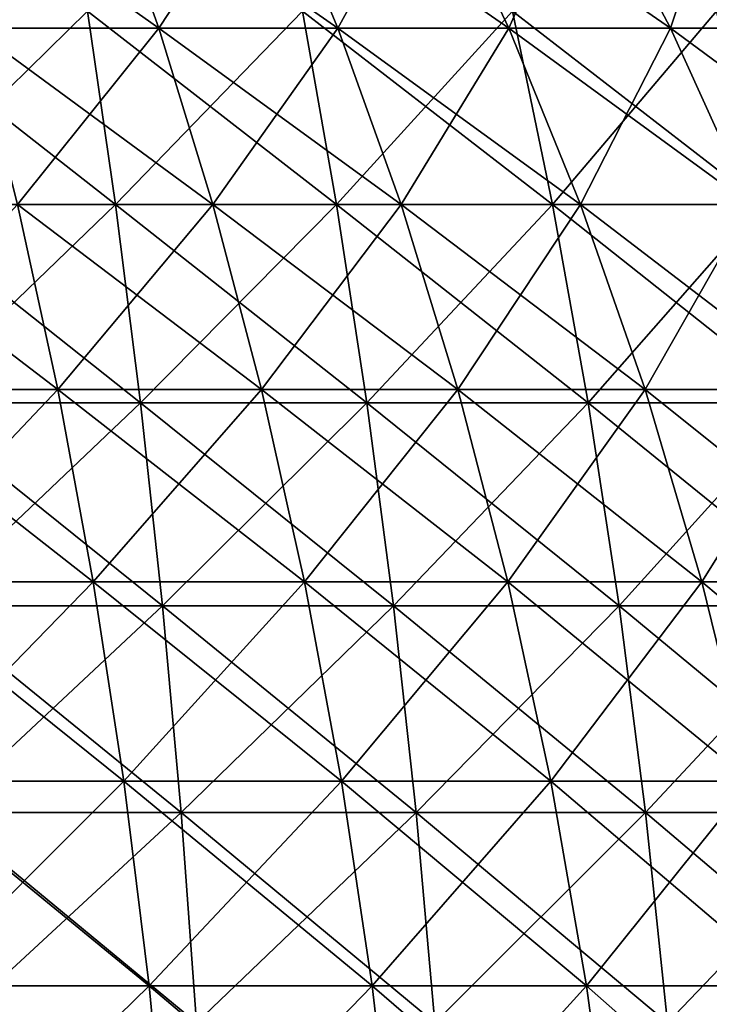
# Model space of a CAD drawing. Units: millimetres. Extents: x -92 to 92, y -62 to 78.
# Drawn here: x 22 to 38, y -36 to -13 of the extents above; entities that cross this region are included whole.
import ezdxf

# ---------------------------------------------------------------- set-up
doc = ezdxf.new("R2010")
doc.units = ezdxf.units.MM
doc.header["$LTSCALE"] = 65.185185
for name, color, linetype in [('10', 7, 'CONTINUOUS'), ('5', 7, 'CONTINUOUS'), ('6', 7, 'CONTINUOUS'), ('9', 7, 'CONTINUOUS')]:
    doc.layers.add(name, color=color, linetype=linetype)

msp = doc.modelspace()

# ---------------------------------------------------------------- linework, layer by layer
at = {"layer": '10', "linetype": 'CONTINUOUS'}
for points in [[(18.127, -12.817, -79.421), (23.179, -12.817, -78.096), (18.634, -17.272, -81.642), (18.127, -12.817, -79.421)], [(18.634, -17.272, -81.642), (23.179, -12.817, -78.096), (23.827, -17.272, -80.28), (18.634, -17.272, -81.642)], [(23.179, -12.817, -78.096), (28.135, -12.817, -76.451), (23.827, -17.272, -80.28), (23.179, -12.817, -78.096)], [(23.827, -17.272, -80.28), (28.135, -12.817, -76.451), (28.921, -17.272, -78.589), (23.827, -17.272, -80.28)], [(28.135, -12.817, -76.451), (32.975, -12.817, -74.491), (28.921, -17.272, -78.589), (28.135, -12.817, -76.451)], [(28.921, -17.272, -78.589), (32.975, -12.817, -74.491), (33.897, -17.272, -76.574), (28.921, -17.272, -78.589)], [(32.975, -12.817, -74.491), (37.68, -12.817, -72.225), (33.897, -17.272, -76.574), (32.975, -12.817, -74.491)], [(33.897, -17.272, -76.574), (37.68, -12.817, -72.225), (38.734, -17.272, -74.245), (33.897, -17.272, -76.574)], [(18.634, -17.272, -81.642), (23.827, -17.272, -80.28), (19.085, -21.848, -83.618), (18.634, -17.272, -81.642)], [(19.085, -21.848, -83.618), (23.827, -17.272, -80.28), (24.403, -21.848, -82.223), (19.085, -21.848, -83.618)], [(23.827, -17.272, -80.28), (28.921, -17.272, -78.589), (24.403, -21.848, -82.223), (23.827, -17.272, -80.28)], [(24.403, -21.848, -82.223), (28.921, -17.272, -78.589), (29.621, -21.848, -80.491), (24.403, -21.848, -82.223)], [(28.921, -17.272, -78.589), (33.897, -17.272, -76.574), (29.621, -21.848, -80.491), (28.921, -17.272, -78.589)], [(29.621, -21.848, -80.491), (33.897, -17.272, -76.574), (34.718, -21.848, -78.428), (29.621, -21.848, -80.491)], [(33.897, -17.272, -76.574), (38.734, -17.272, -74.245), (34.718, -21.848, -78.428), (33.897, -17.272, -76.574)], [(34.718, -21.848, -78.428), (38.734, -17.272, -74.245), (39.671, -21.848, -76.042), (34.718, -21.848, -78.428)], [(19.085, -21.848, -83.618), (24.403, -21.848, -82.223), (19.479, -26.529, -85.343), (19.085, -21.848, -83.618)], [(19.479, -26.529, -85.343), (24.403, -21.848, -82.223), (24.907, -26.529, -83.92), (19.479, -26.529, -85.343)], [(24.403, -21.848, -82.223), (29.621, -21.848, -80.491), (24.907, -26.529, -83.92), (24.403, -21.848, -82.223)], [(24.907, -26.529, -83.92), (29.621, -21.848, -80.491), (30.233, -26.529, -82.152), (24.907, -26.529, -83.92)], [(29.621, -21.848, -80.491), (34.718, -21.848, -78.428), (30.233, -26.529, -82.152), (29.621, -21.848, -80.491)], [(30.233, -26.529, -82.152), (34.718, -21.848, -78.428), (35.434, -26.529, -80.046), (30.233, -26.529, -82.152)], [(34.718, -21.848, -78.428), (39.671, -21.848, -76.042), (35.434, -26.529, -80.046), (34.718, -21.848, -78.428)], [(35.434, -26.529, -80.046), (39.671, -21.848, -76.042), (40.49, -26.529, -77.611), (35.434, -26.529, -80.046)], [(19.479, -26.529, -85.343), (24.907, -26.529, -83.92), (19.814, -31.301, -86.812), (19.479, -26.529, -85.343)], [(19.814, -31.301, -86.812), (24.907, -26.529, -83.92), (25.336, -31.301, -85.364), (19.814, -31.301, -86.812)], [(24.907, -26.529, -83.92), (30.233, -26.529, -82.152), (25.336, -31.301, -85.364), (24.907, -26.529, -83.92)], [(25.336, -31.301, -85.364), (30.233, -26.529, -82.152), (30.753, -31.301, -83.566), (25.336, -31.301, -85.364)], [(30.233, -26.529, -82.152), (35.434, -26.529, -80.046), (30.753, -31.301, -83.566), (30.233, -26.529, -82.152)], [(30.753, -31.301, -83.566), (35.434, -26.529, -80.046), (36.044, -31.301, -81.423), (30.753, -31.301, -83.566)], [(35.434, -26.529, -80.046), (40.49, -26.529, -77.611), (36.044, -31.301, -81.423), (35.434, -26.529, -80.046)], [(36.044, -31.301, -81.423), (40.49, -26.529, -77.611), (41.187, -31.301, -78.947), (36.044, -31.301, -81.423)], [(19.814, -31.301, -86.812), (25.336, -31.301, -85.364), (20.09, -36.15, -88.02), (19.814, -31.301, -86.812)], [(20.09, -36.15, -88.02), (25.336, -31.301, -85.364), (25.688, -36.15, -86.552), (20.09, -36.15, -88.02)], [(25.336, -31.301, -85.364), (30.753, -31.301, -83.566), (25.688, -36.15, -86.552), (25.336, -31.301, -85.364)], [(25.688, -36.15, -86.552), (30.753, -31.301, -83.566), (31.181, -36.15, -84.728), (25.688, -36.15, -86.552)], [(30.753, -31.301, -83.566), (36.044, -31.301, -81.423), (31.181, -36.15, -84.728), (30.753, -31.301, -83.566)], [(31.181, -36.15, -84.728), (36.044, -31.301, -81.423), (36.545, -36.15, -82.556), (31.181, -36.15, -84.728)], [(36.044, -31.301, -81.423), (41.187, -31.301, -78.947), (36.545, -36.15, -82.556), (36.044, -31.301, -81.423)], [(36.545, -36.15, -82.556), (41.187, -31.301, -78.947), (41.76, -36.15, -80.045), (36.545, -36.15, -82.556)]]:
    msp.add_3dface(points, dxfattribs=at)
at = {"layer": '5', "linetype": 'CONTINUOUS'}
for points in [[(20.531, -13.208, -54.135), (24.82, -13.208, -52.307), (19.396, -9.36, -51.144), (20.531, -13.208, -54.135)], [(19.396, -9.36, -51.144), (24.82, -13.208, -52.307), (23.449, -9.36, -49.418), (19.396, -9.36, -51.144)], [(24.82, -13.208, -52.307), (28.948, -13.208, -50.141), (23.449, -9.36, -49.418), (24.82, -13.208, -52.307)], [(23.449, -9.36, -49.418), (28.948, -13.208, -50.141), (27.349, -9.36, -47.371), (23.449, -9.36, -49.418)], [(28.948, -13.208, -50.141), (32.889, -13.208, -47.649), (27.349, -9.36, -47.371), (28.948, -13.208, -50.141)], [(27.349, -9.36, -47.371), (32.889, -13.208, -47.649), (31.072, -9.36, -45.016), (27.349, -9.36, -47.371)], [(32.889, -13.208, -47.649), (36.617, -13.208, -44.848), (31.072, -9.36, -45.016), (32.889, -13.208, -47.649)], [(31.072, -9.36, -45.016), (36.617, -13.208, -44.848), (34.594, -9.36, -42.37), (31.072, -9.36, -45.016)], [(36.617, -13.208, -44.848), (40.107, -13.208, -41.756), (34.594, -9.36, -42.37), (36.617, -13.208, -44.848)], [(34.594, -9.36, -42.37), (40.107, -13.208, -41.756), (37.891, -9.36, -39.449), (34.594, -9.36, -42.37)], [(21.564, -17.275, -56.861), (26.07, -17.275, -54.941), (20.531, -13.208, -54.135), (21.564, -17.275, -56.861)], [(20.531, -13.208, -54.135), (26.07, -17.275, -54.941), (24.82, -13.208, -52.307), (20.531, -13.208, -54.135)], [(26.07, -17.275, -54.941), (30.406, -17.275, -52.665), (24.82, -13.208, -52.307), (26.07, -17.275, -54.941)], [(24.82, -13.208, -52.307), (30.406, -17.275, -52.665), (28.948, -13.208, -50.141), (24.82, -13.208, -52.307)], [(30.406, -17.275, -52.665), (34.545, -17.275, -50.048), (28.948, -13.208, -50.141), (30.406, -17.275, -52.665)], [(28.948, -13.208, -50.141), (34.545, -17.275, -50.048), (32.889, -13.208, -47.649), (28.948, -13.208, -50.141)], [(34.545, -17.275, -50.048), (38.461, -17.275, -47.106), (32.889, -13.208, -47.649), (34.545, -17.275, -50.048)], [(32.889, -13.208, -47.649), (38.461, -17.275, -47.106), (36.617, -13.208, -44.848), (32.889, -13.208, -47.649)], [(38.461, -17.275, -47.106), (42.126, -17.275, -43.858), (36.617, -13.208, -44.848), (38.461, -17.275, -47.106)], [(36.617, -13.208, -44.848), (42.126, -17.275, -43.858), (40.107, -13.208, -41.756), (36.617, -13.208, -44.848)], [(17.647, -21.54, -60.926), (22.493, -21.54, -59.308), (16.919, -17.275, -58.412), (17.647, -21.54, -60.926)], [(16.919, -17.275, -58.412), (22.493, -21.54, -59.308), (21.564, -17.275, -56.861), (16.919, -17.275, -58.412)], [(22.493, -21.54, -59.308), (27.192, -21.54, -57.306), (21.564, -17.275, -56.861), (22.493, -21.54, -59.308)], [(21.564, -17.275, -56.861), (27.192, -21.54, -57.306), (26.07, -17.275, -54.941), (21.564, -17.275, -56.861)], [(27.192, -21.54, -57.306), (31.715, -21.54, -54.932), (26.07, -17.275, -54.941), (27.192, -21.54, -57.306)], [(26.07, -17.275, -54.941), (31.715, -21.54, -54.932), (30.406, -17.275, -52.665), (26.07, -17.275, -54.941)], [(31.715, -21.54, -54.932), (36.032, -21.54, -52.202), (30.406, -17.275, -52.665), (31.715, -21.54, -54.932)], [(30.406, -17.275, -52.665), (36.032, -21.54, -52.202), (34.545, -17.275, -50.048), (30.406, -17.275, -52.665)], [(36.032, -21.54, -52.202), (40.116, -21.54, -49.134), (34.545, -17.275, -50.048), (36.032, -21.54, -52.202)], [(34.545, -17.275, -50.048), (40.116, -21.54, -49.134), (38.461, -17.275, -47.106), (34.545, -17.275, -50.048)], [(18.289, -25.981, -63.141), (23.31, -25.981, -61.465), (17.647, -21.54, -60.926), (18.289, -25.981, -63.141)], [(17.647, -21.54, -60.926), (23.31, -25.981, -61.465), (22.493, -21.54, -59.308), (17.647, -21.54, -60.926)], [(23.31, -25.981, -61.465), (28.181, -25.981, -59.39), (22.493, -21.54, -59.308), (23.31, -25.981, -61.465)], [(22.493, -21.54, -59.308), (28.181, -25.981, -59.39), (27.192, -21.54, -57.306), (22.493, -21.54, -59.308)], [(28.181, -25.981, -59.39), (32.868, -25.981, -56.929), (27.192, -21.54, -57.306), (28.181, -25.981, -59.39)], [(27.192, -21.54, -57.306), (32.868, -25.981, -56.929), (31.715, -21.54, -54.932), (27.192, -21.54, -57.306)], [(32.868, -25.981, -56.929), (37.342, -25.981, -54.1), (31.715, -21.54, -54.932), (32.868, -25.981, -56.929)], [(31.715, -21.54, -54.932), (37.342, -25.981, -54.1), (36.032, -21.54, -52.202), (31.715, -21.54, -54.932)], [(37.342, -25.981, -54.1), (41.574, -25.981, -50.92), (36.032, -21.54, -52.202), (37.342, -25.981, -54.1)], [(36.032, -21.54, -52.202), (41.574, -25.981, -50.92), (40.116, -21.54, -49.134), (36.032, -21.54, -52.202)], [(18.841, -30.575, -65.046), (24.013, -30.575, -63.319), (18.289, -25.981, -63.141), (18.841, -30.575, -65.046)], [(18.289, -25.981, -63.141), (24.013, -30.575, -63.319), (23.31, -25.981, -61.465), (18.289, -25.981, -63.141)], [(24.013, -30.575, -63.319), (29.031, -30.575, -61.181), (23.31, -25.981, -61.465), (24.013, -30.575, -63.319)], [(23.31, -25.981, -61.465), (29.031, -30.575, -61.181), (28.181, -25.981, -59.39), (23.31, -25.981, -61.465)], [(29.031, -30.575, -61.181), (33.859, -30.575, -58.647), (28.181, -25.981, -59.39), (29.031, -30.575, -61.181)], [(28.181, -25.981, -59.39), (33.859, -30.575, -58.647), (32.868, -25.981, -56.929), (28.181, -25.981, -59.39)], [(33.859, -30.575, -58.647), (38.469, -30.575, -55.732), (32.868, -25.981, -56.929), (33.859, -30.575, -58.647)], [(32.868, -25.981, -56.929), (38.469, -30.575, -55.732), (37.342, -25.981, -54.1), (32.868, -25.981, -56.929)], [(38.469, -30.575, -55.732), (42.829, -30.575, -52.456), (37.342, -25.981, -54.1), (38.469, -30.575, -55.732)], [(37.342, -25.981, -54.1), (42.829, -30.575, -52.456), (41.574, -25.981, -50.92), (37.342, -25.981, -54.1)], [(19.3, -35.299, -66.63), (24.598, -35.299, -64.861), (18.841, -30.575, -65.046), (19.3, -35.299, -66.63)], [(18.841, -30.575, -65.046), (24.598, -35.299, -64.861), (24.013, -30.575, -63.319), (18.841, -30.575, -65.046)], [(24.598, -35.299, -64.861), (29.738, -35.299, -62.672), (24.013, -30.575, -63.319), (24.598, -35.299, -64.861)], [(24.013, -30.575, -63.319), (29.738, -35.299, -62.672), (29.031, -30.575, -61.181), (24.013, -30.575, -63.319)], [(29.738, -35.299, -62.672), (34.684, -35.299, -60.075), (29.031, -30.575, -61.181), (29.738, -35.299, -62.672)], [(29.031, -30.575, -61.181), (34.684, -35.299, -60.075), (33.859, -30.575, -58.647), (29.031, -30.575, -61.181)], [(34.684, -35.299, -60.075), (39.406, -35.299, -57.09), (33.859, -30.575, -58.647), (34.684, -35.299, -60.075)], [(33.859, -30.575, -58.647), (39.406, -35.299, -57.09), (38.469, -30.575, -55.732), (33.859, -30.575, -58.647)], [(19.663, -40.129, -67.887), (25.062, -40.129, -66.084), (19.3, -35.299, -66.63), (19.663, -40.129, -67.887)], [(19.3, -35.299, -66.63), (25.062, -40.129, -66.084), (24.598, -35.299, -64.861), (19.3, -35.299, -66.63)], [(25.062, -40.129, -66.084), (30.299, -40.129, -63.853), (24.598, -35.299, -64.861), (25.062, -40.129, -66.084)], [(24.598, -35.299, -64.861), (30.299, -40.129, -63.853), (29.738, -35.299, -62.672), (24.598, -35.299, -64.861)], [(30.299, -40.129, -63.853), (35.338, -40.129, -61.208), (29.738, -35.299, -62.672), (30.299, -40.129, -63.853)], [(29.738, -35.299, -62.672), (35.338, -40.129, -61.208), (34.684, -35.299, -60.075), (29.738, -35.299, -62.672)], [(35.338, -40.129, -61.208), (40.149, -40.129, -58.166), (34.684, -35.299, -60.075), (35.338, -40.129, -61.208)], [(34.684, -35.299, -60.075), (40.149, -40.129, -58.166), (39.406, -35.299, -57.09), (34.684, -35.299, -60.075)]]:
    msp.add_3dface(points, dxfattribs=at)
at = {"layer": '6', "linetype": 'CONTINUOUS'}
for points in [[(23.449, -9.36, 49.418), (20.531, -13.208, 54.135), (19.396, -9.36, 51.144), (23.449, -9.36, 49.418)], [(24.82, -13.208, 52.307), (20.531, -13.208, 54.135), (23.449, -9.36, 49.418), (24.82, -13.208, 52.307)], [(27.349, -9.36, 47.371), (24.82, -13.208, 52.307), (23.449, -9.36, 49.418), (27.349, -9.36, 47.371)], [(28.948, -13.208, 50.141), (24.82, -13.208, 52.307), (27.349, -9.36, 47.371), (28.948, -13.208, 50.141)], [(31.072, -9.36, 45.016), (28.948, -13.208, 50.141), (27.349, -9.36, 47.371), (31.072, -9.36, 45.016)], [(32.889, -13.208, 47.649), (28.948, -13.208, 50.141), (31.072, -9.36, 45.016), (32.889, -13.208, 47.649)], [(34.594, -9.36, 42.37), (32.889, -13.208, 47.649), (31.072, -9.36, 45.016), (34.594, -9.36, 42.37)], [(36.617, -13.208, 44.848), (32.889, -13.208, 47.649), (34.594, -9.36, 42.37), (36.617, -13.208, 44.848)], [(37.891, -9.36, 39.449), (36.617, -13.208, 44.848), (34.594, -9.36, 42.37), (37.891, -9.36, 39.449)], [(40.107, -13.208, 41.756), (36.617, -13.208, 44.848), (37.891, -9.36, 39.449), (40.107, -13.208, 41.756)], [(24.82, -13.208, 52.307), (21.564, -17.275, 56.861), (20.531, -13.208, 54.135), (24.82, -13.208, 52.307)], [(26.07, -17.275, 54.941), (21.564, -17.275, 56.861), (24.82, -13.208, 52.307), (26.07, -17.275, 54.941)], [(28.948, -13.208, 50.141), (26.07, -17.275, 54.941), (24.82, -13.208, 52.307), (28.948, -13.208, 50.141)], [(30.406, -17.275, 52.665), (26.07, -17.275, 54.941), (28.948, -13.208, 50.141), (30.406, -17.275, 52.665)], [(32.889, -13.208, 47.649), (30.406, -17.275, 52.665), (28.948, -13.208, 50.141), (32.889, -13.208, 47.649)], [(34.545, -17.275, 50.048), (30.406, -17.275, 52.665), (32.889, -13.208, 47.649), (34.545, -17.275, 50.048)], [(36.617, -13.208, 44.848), (34.545, -17.275, 50.048), (32.889, -13.208, 47.649), (36.617, -13.208, 44.848)], [(38.461, -17.275, 47.106), (34.545, -17.275, 50.048), (36.617, -13.208, 44.848), (38.461, -17.275, 47.106)], [(40.107, -13.208, 41.756), (38.461, -17.275, 47.106), (36.617, -13.208, 44.848), (40.107, -13.208, 41.756)], [(22.493, -21.54, 59.308), (17.647, -21.54, 60.926), (21.564, -17.275, 56.861), (22.493, -21.54, 59.308)], [(26.07, -17.275, 54.941), (22.493, -21.54, 59.308), (21.564, -17.275, 56.861), (26.07, -17.275, 54.941)], [(27.192, -21.54, 57.306), (22.493, -21.54, 59.308), (26.07, -17.275, 54.941), (27.192, -21.54, 57.306)], [(30.406, -17.275, 52.665), (27.192, -21.54, 57.306), (26.07, -17.275, 54.941), (30.406, -17.275, 52.665)], [(31.715, -21.54, 54.932), (27.192, -21.54, 57.306), (30.406, -17.275, 52.665), (31.715, -21.54, 54.932)], [(34.545, -17.275, 50.048), (31.715, -21.54, 54.932), (30.406, -17.275, 52.665), (34.545, -17.275, 50.048)], [(36.032, -21.54, 52.202), (31.715, -21.54, 54.932), (34.545, -17.275, 50.048), (36.032, -21.54, 52.202)], [(38.461, -17.275, 47.106), (36.032, -21.54, 52.202), (34.545, -17.275, 50.048), (38.461, -17.275, 47.106)], [(40.116, -21.54, 49.134), (36.032, -21.54, 52.202), (38.461, -17.275, 47.106), (40.116, -21.54, 49.134)], [(22.493, -21.54, 59.308), (18.289, -25.981, 63.141), (17.647, -21.54, 60.926), (22.493, -21.54, 59.308)], [(23.31, -25.981, 61.465), (18.289, -25.981, 63.141), (22.493, -21.54, 59.308), (23.31, -25.981, 61.465)], [(27.192, -21.54, 57.306), (23.31, -25.981, 61.465), (22.493, -21.54, 59.308), (27.192, -21.54, 57.306)], [(28.181, -25.981, 59.39), (23.31, -25.981, 61.465), (27.192, -21.54, 57.306), (28.181, -25.981, 59.39)], [(31.715, -21.54, 54.932), (28.181, -25.981, 59.39), (27.192, -21.54, 57.306), (31.715, -21.54, 54.932)], [(32.868, -25.981, 56.929), (28.181, -25.981, 59.39), (31.715, -21.54, 54.932), (32.868, -25.981, 56.929)], [(36.032, -21.54, 52.202), (32.868, -25.981, 56.929), (31.715, -21.54, 54.932), (36.032, -21.54, 52.202)], [(37.342, -25.981, 54.1), (32.868, -25.981, 56.929), (36.032, -21.54, 52.202), (37.342, -25.981, 54.1)], [(40.116, -21.54, 49.134), (37.342, -25.981, 54.1), (36.032, -21.54, 52.202), (40.116, -21.54, 49.134)], [(41.574, -25.981, 50.92), (37.342, -25.981, 54.1), (40.116, -21.54, 49.134), (41.574, -25.981, 50.92)], [(23.31, -25.981, 61.465), (18.841, -30.575, 65.046), (18.289, -25.981, 63.141), (23.31, -25.981, 61.465)], [(24.013, -30.575, 63.319), (18.841, -30.575, 65.046), (23.31, -25.981, 61.465), (24.013, -30.575, 63.319)], [(28.181, -25.981, 59.39), (24.013, -30.575, 63.319), (23.31, -25.981, 61.465), (28.181, -25.981, 59.39)], [(29.031, -30.575, 61.181), (24.013, -30.575, 63.319), (28.181, -25.981, 59.39), (29.031, -30.575, 61.181)], [(32.868, -25.981, 56.929), (29.031, -30.575, 61.181), (28.181, -25.981, 59.39), (32.868, -25.981, 56.929)], [(33.859, -30.575, 58.647), (29.031, -30.575, 61.181), (32.868, -25.981, 56.929), (33.859, -30.575, 58.647)], [(37.342, -25.981, 54.1), (33.859, -30.575, 58.647), (32.868, -25.981, 56.929), (37.342, -25.981, 54.1)], [(38.469, -30.575, 55.732), (33.859, -30.575, 58.647), (37.342, -25.981, 54.1), (38.469, -30.575, 55.732)], [(41.574, -25.981, 50.92), (38.469, -30.575, 55.732), (37.342, -25.981, 54.1), (41.574, -25.981, 50.92)], [(24.013, -30.575, 63.319), (19.3, -35.299, 66.63), (18.841, -30.575, 65.046), (24.013, -30.575, 63.319)], [(24.598, -35.299, 64.861), (19.3, -35.299, 66.63), (24.013, -30.575, 63.319), (24.598, -35.299, 64.861)], [(29.031, -30.575, 61.181), (24.598, -35.299, 64.861), (24.013, -30.575, 63.319), (29.031, -30.575, 61.181)], [(29.738, -35.299, 62.672), (24.598, -35.299, 64.861), (29.031, -30.575, 61.181), (29.738, -35.299, 62.672)], [(33.859, -30.575, 58.647), (29.738, -35.299, 62.672), (29.031, -30.575, 61.181), (33.859, -30.575, 58.647)], [(34.684, -35.299, 60.075), (29.738, -35.299, 62.672), (33.859, -30.575, 58.647), (34.684, -35.299, 60.075)], [(38.469, -30.575, 55.732), (34.684, -35.299, 60.075), (33.859, -30.575, 58.647), (38.469, -30.575, 55.732)], [(39.406, -35.299, 57.09), (34.684, -35.299, 60.075), (38.469, -30.575, 55.732), (39.406, -35.299, 57.09)], [(24.598, -35.299, 64.861), (19.663, -40.129, 67.887), (19.3, -35.299, 66.63), (24.598, -35.299, 64.861)], [(25.062, -40.129, 66.084), (19.663, -40.129, 67.887), (24.598, -35.299, 64.861), (25.062, -40.129, 66.084)], [(29.738, -35.299, 62.672), (25.062, -40.129, 66.084), (24.598, -35.299, 64.861), (29.738, -35.299, 62.672)], [(30.299, -40.129, 63.853), (25.062, -40.129, 66.084), (29.738, -35.299, 62.672), (30.299, -40.129, 63.853)], [(34.684, -35.299, 60.075), (30.299, -40.129, 63.853), (29.738, -35.299, 62.672), (34.684, -35.299, 60.075)], [(35.338, -40.129, 61.208), (30.299, -40.129, 63.853), (34.684, -35.299, 60.075), (35.338, -40.129, 61.208)], [(39.406, -35.299, 57.09), (35.338, -40.129, 61.208), (34.684, -35.299, 60.075), (39.406, -35.299, 57.09)], [(40.149, -40.129, 58.166), (35.338, -40.129, 61.208), (39.406, -35.299, 57.09), (40.149, -40.129, 58.166)]]:
    msp.add_3dface(points, dxfattribs=at)
at = {"layer": '9', "linetype": 'CONTINUOUS'}
for points in [[(18.634, -17.272, 81.642), (23.827, -17.272, 80.28), (18.127, -12.817, 79.421), (18.634, -17.272, 81.642)], [(18.127, -12.817, 79.421), (23.827, -17.272, 80.28), (23.179, -12.817, 78.096), (18.127, -12.817, 79.421)], [(23.827, -17.272, 80.28), (28.921, -17.272, 78.589), (23.179, -12.817, 78.096), (23.827, -17.272, 80.28)], [(23.179, -12.817, 78.096), (28.921, -17.272, 78.589), (28.135, -12.817, 76.451), (23.179, -12.817, 78.096)], [(28.921, -17.272, 78.589), (33.897, -17.272, 76.574), (28.135, -12.817, 76.451), (28.921, -17.272, 78.589)], [(28.135, -12.817, 76.451), (33.897, -17.272, 76.574), (32.975, -12.817, 74.491), (28.135, -12.817, 76.451)], [(33.897, -17.272, 76.574), (38.734, -17.272, 74.245), (32.975, -12.817, 74.491), (33.897, -17.272, 76.574)], [(32.975, -12.817, 74.491), (38.734, -17.272, 74.245), (37.68, -12.817, 72.225), (32.975, -12.817, 74.491)], [(19.085, -21.848, 83.618), (24.403, -21.848, 82.223), (18.634, -17.272, 81.642), (19.085, -21.848, 83.618)], [(18.634, -17.272, 81.642), (24.403, -21.848, 82.223), (23.827, -17.272, 80.28), (18.634, -17.272, 81.642)], [(24.403, -21.848, 82.223), (29.621, -21.848, 80.491), (23.827, -17.272, 80.28), (24.403, -21.848, 82.223)], [(23.827, -17.272, 80.28), (29.621, -21.848, 80.491), (28.921, -17.272, 78.589), (23.827, -17.272, 80.28)], [(29.621, -21.848, 80.491), (34.718, -21.848, 78.428), (28.921, -17.272, 78.589), (29.621, -21.848, 80.491)], [(28.921, -17.272, 78.589), (34.718, -21.848, 78.428), (33.897, -17.272, 76.574), (28.921, -17.272, 78.589)], [(34.718, -21.848, 78.428), (39.671, -21.848, 76.042), (33.897, -17.272, 76.574), (34.718, -21.848, 78.428)], [(33.897, -17.272, 76.574), (39.671, -21.848, 76.042), (38.734, -17.272, 74.245), (33.897, -17.272, 76.574)], [(19.479, -26.529, 85.343), (24.907, -26.529, 83.92), (19.085, -21.848, 83.618), (19.479, -26.529, 85.343)], [(19.085, -21.848, 83.618), (24.907, -26.529, 83.92), (24.403, -21.848, 82.223), (19.085, -21.848, 83.618)], [(24.907, -26.529, 83.92), (30.233, -26.529, 82.152), (24.403, -21.848, 82.223), (24.907, -26.529, 83.92)], [(24.403, -21.848, 82.223), (30.233, -26.529, 82.152), (29.621, -21.848, 80.491), (24.403, -21.848, 82.223)], [(30.233, -26.529, 82.152), (35.434, -26.529, 80.046), (29.621, -21.848, 80.491), (30.233, -26.529, 82.152)], [(29.621, -21.848, 80.491), (35.434, -26.529, 80.046), (34.718, -21.848, 78.428), (29.621, -21.848, 80.491)], [(35.434, -26.529, 80.046), (40.49, -26.529, 77.611), (34.718, -21.848, 78.428), (35.434, -26.529, 80.046)], [(34.718, -21.848, 78.428), (40.49, -26.529, 77.611), (39.671, -21.848, 76.042), (34.718, -21.848, 78.428)], [(19.814, -31.301, 86.812), (25.336, -31.301, 85.364), (19.479, -26.529, 85.343), (19.814, -31.301, 86.812)], [(19.479, -26.529, 85.343), (25.336, -31.301, 85.364), (24.907, -26.529, 83.92), (19.479, -26.529, 85.343)], [(25.336, -31.301, 85.364), (30.753, -31.301, 83.566), (24.907, -26.529, 83.92), (25.336, -31.301, 85.364)], [(24.907, -26.529, 83.92), (30.753, -31.301, 83.566), (30.233, -26.529, 82.152), (24.907, -26.529, 83.92)], [(30.753, -31.301, 83.566), (36.044, -31.301, 81.423), (30.233, -26.529, 82.152), (30.753, -31.301, 83.566)], [(30.233, -26.529, 82.152), (36.044, -31.301, 81.423), (35.434, -26.529, 80.046), (30.233, -26.529, 82.152)], [(36.044, -31.301, 81.423), (41.187, -31.301, 78.947), (35.434, -26.529, 80.046), (36.044, -31.301, 81.423)], [(35.434, -26.529, 80.046), (41.187, -31.301, 78.947), (40.49, -26.529, 77.611), (35.434, -26.529, 80.046)], [(20.09, -36.15, 88.02), (25.688, -36.15, 86.552), (19.814, -31.301, 86.812), (20.09, -36.15, 88.02)], [(19.814, -31.301, 86.812), (25.688, -36.15, 86.552), (25.336, -31.301, 85.364), (19.814, -31.301, 86.812)], [(25.688, -36.15, 86.552), (31.181, -36.15, 84.728), (25.336, -31.301, 85.364), (25.688, -36.15, 86.552)], [(25.336, -31.301, 85.364), (31.181, -36.15, 84.728), (30.753, -31.301, 83.566), (25.336, -31.301, 85.364)], [(31.181, -36.15, 84.728), (36.545, -36.15, 82.556), (30.753, -31.301, 83.566), (31.181, -36.15, 84.728)], [(30.753, -31.301, 83.566), (36.545, -36.15, 82.556), (36.044, -31.301, 81.423), (30.753, -31.301, 83.566)], [(36.545, -36.15, 82.556), (41.76, -36.15, 80.045), (36.044, -31.301, 81.423), (36.545, -36.15, 82.556)], [(36.044, -31.301, 81.423), (41.76, -36.15, 80.045), (41.187, -31.301, 78.947), (36.044, -31.301, 81.423)]]:
    msp.add_3dface(points, dxfattribs=at)

doc.saveas('drawing.dxf')
